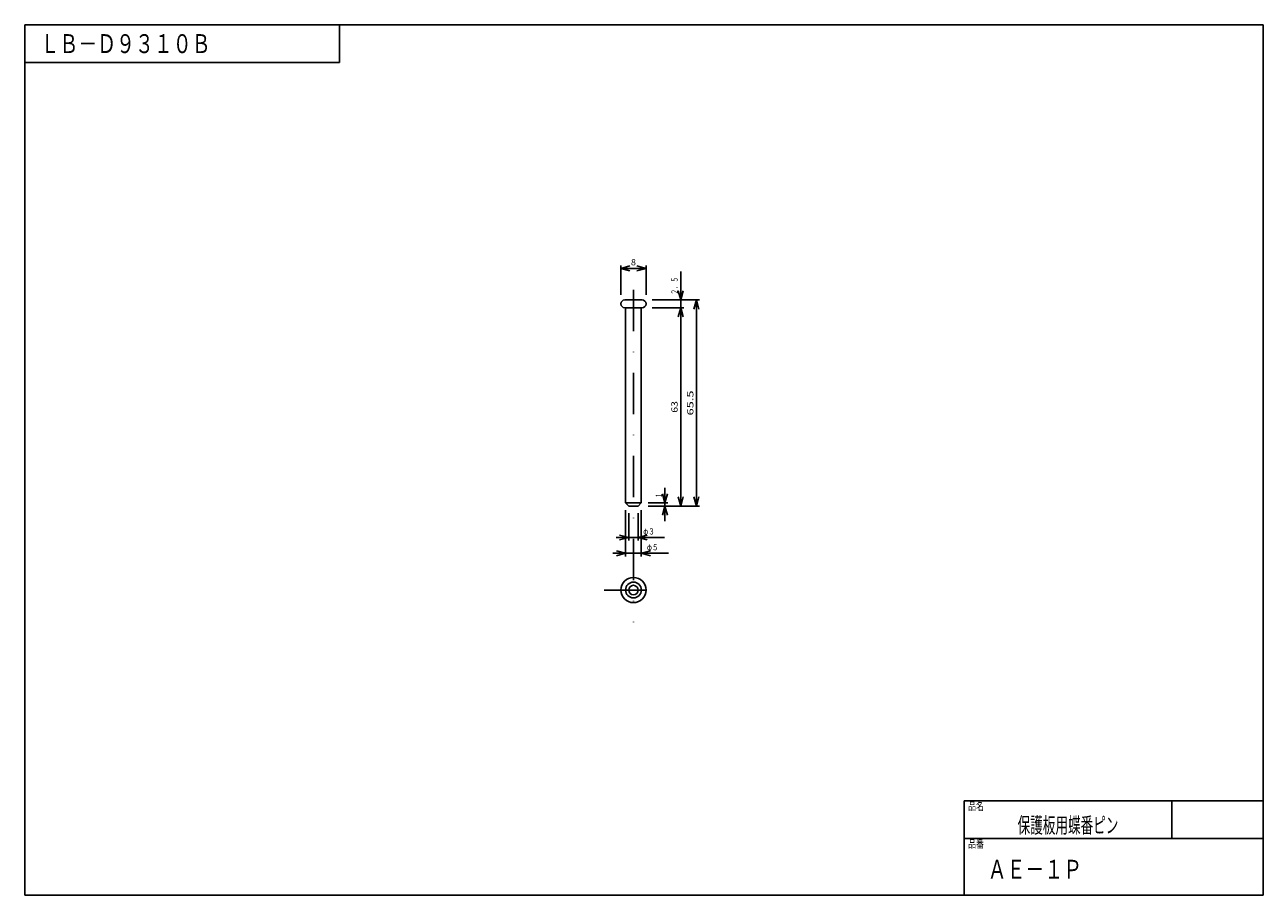
# Model space of a CAD drawing. Extents: x -193 to 200, y -140 to 137.
import ezdxf
from ezdxf.enums import TextEntityAlignment as Align

# ---------------------------------------------------------------- set-up
doc = ezdxf.new("R2010")
doc.units = 0
doc.header["$LTSCALE"] = 26.25
doc.linetypes.add('DASHDOT', pattern=[1, 0.5, -0.25, 0, -0.25])
doc.layers.get('0').update_dxf_attribs({"linetype": 'CONTINUOUS'})
doc.styles.get("Standard").update_dxf_attribs({"font": 'TXT', "bigfont": 'BIGFONT'})

msp = doc.modelspace()

# ---------------------------------------------------------------- linework, layer by layer
at = {"color": 7, "linetype": 'CONTINUOUS'}
for p, q in [((-4, 51.24), (-4, 60.57)), ((-4, 59.61), (-1.1, 60.39)), ((-4, 59.61), (4, 59.61)), ((-4, 59.61), (-1.1, 58.84)), ((4, 59.61), (1.1, 60.39)), ((4, 59.61), (1.1, 58.84)), ((4, 51.24), (4, 60.57)), ((15, 58.61), (15, 49.61)), ((15, 49.61), (14.22, 52.51)), ((15, 49.61), (15.78, 52.51)), ((5.95, 49.61), (20.96, 49.61)), ((15, 47.11), (15, 49.61)), ((20, 49.61), (19.22, 46.71)), ((20, -15.89), (20, 49.61)), ((20, 49.61), (20.78, 46.71)), ((5.95, 47.11), (15.96, 47.11)), ((15, 47.11), (14.22, 44.21)), ((15, 47.11), (15, -15.89)), ((15, 47.11), (15.78, 44.21)), ((10, -10.09), (10, -14.89)), ((4.63, -14.89), (10.96, -14.89)), ((10, -14.89), (9.22, -11.99)), ((10, -14.89), (10.78, -11.99)), ((10, -14.89), (10, -15.89)), ((15, -15.89), (14.22, -12.99)), ((15, -15.89), (15.78, -12.99)), ((20, -15.89), (19.22, -12.99)), ((20, -15.89), (20.78, -12.99)), ((-2.5, -17.14), (-2.5, -31.85)), ((-1.5, -18.15), (-1.5, -26.85)), ((1.5, -18.15), (1.5, -26.85)), ((2.5, -17.14), (2.5, -31.85)), ((4.63, -15.89), (20.96, -15.89)), ((10, -15.89), (9.22, -18.79)), ((10, -20.68), (10, -15.89)), ((10, -15.89), (10.78, -18.79)), ((-5.52, -25.89), (-1.5, -25.89)), ((-1.5, -25.89), (-4.4, -25.11)), ((-1.5, -25.89), (-4.4, -26.66)), ((-1.5, -25.89), (1.5, -25.89)), ((1.5, -25.89), (4.4, -25.11)), ((9.84, -25.89), (1.5, -25.89)), ((1.5, -25.89), (4.4, -26.66)), ((-6.59, -30.89), (-2.5, -30.89)), ((-2.5, -30.89), (-5.4, -30.11)), ((-2.5, -30.89), (-5.4, -31.66)), ((-2.5, -30.89), (2.5, -30.89)), ((2.5, -30.89), (5.4, -30.11)), ((11.08, -30.89), (2.5, -30.89)), ((2.5, -30.89), (5.4, -31.66))]:
    msp.add_line(p, q, dxfattribs=at)
at = {"color": 7, "linetype": 'DASHDOT'}
for p, q in [((0, 52.75), (0, -52.75)), ((-9.34, -42.55), (9.96, -42.55))]:
    msp.add_line(p, q, dxfattribs=at)
at = {"color": 2, "linetype": 'CONTINUOUS'}
for p, q in [((-2.75, 49.61), (2.75, 49.61)), ((2.75, 47.11), (-2.75, 47.11)), ((-2.5, 47.11), (-2.5, -14.89)), ((2.5, 47.11), (2.5, -14.89)), ((-1.5, -15.89), (-2.5, -14.89)), ((-2.5, -14.89), (2.5, -14.89)), ((2.5, -14.89), (1.5, -15.89)), ((1.5, -15.89), (-1.5, -15.89))]:
    msp.add_line(p, q, dxfattribs=at)
for radius in [4, 2.5, 1.5]:
    msp.add_circle((0, -42.55), radius, dxfattribs=at)
for centre, start, end in [((-2.75, 48.36), 90, -90), ((2.75, 48.36), -90, 90)]:
    msp.add_arc(centre, 1.25, start, end, dxfattribs=at)
at = {"layer": '256', "color": 7, "linetype": 'CONTINUOUS'}
for p, q in [((-193.3, 137), (-193.3, -139.5)), ((-193.3, 137), (200, 137)), ((-93.3, 125), (-93.3, 137)), ((200, 137), (200, -139.5)), ((-193.3, 125), (-93.3, 125)), ((105, -139.5), (105, -109.5)), ((105, -109.5), (200, -109.5)), ((171, -109.5), (171, -121.5)), ((105, -121.5), (200, -121.5)), ((200, -139.5), (-193.3, -139.5))]:
    msp.add_line(p, q, dxfattribs=at)

# ---------------------------------------------------------------- texts
at = {"color": 7, "linetype": 'CONTINUOUS', "width": 0.8}
for s, p, p2 in [('8', (-0.8, 60.57), (0.8, 60.57)), ('φ３', (3.1, -24.93), (6.8, -24.93)), ('φ５', (4.28, -29.93), (7.98, -29.93))]:
    msp.add_text(s, height=2, dxfattribs=at).set_placement(p, p2, align=Align.FIT)
for s, p, p2 in [('２．５', (14.04, 51.21), (14.04, 57.01)), ('65.5', (19.04, 12.91), (19.04, 20.81)), ('63', (14.04, 13.76), (14.04, 17.46)), ('１', (9.04, -13.29), (9.04, -11.69))]:
    msp.add_text(s, height=2, rotation=90, dxfattribs=at).set_placement(p, p2, align=Align.FIT)
at = {"layer": '256', "color": 7, "linetype": 'CONTINUOUS'}
for s, p, p2 in [('ＬＢ－Ｄ９３１０Ｂ', (-188.3, 128), (-134.3, 128)), ('ＡＥ－１Ｐ', (112.5, -134.25), (142.5, -134.25))]:
    msp.add_text(s, height=6, dxfattribs=at).set_placement(p, p2, align=Align.FIT)
at = {"layer": '256', "color": 7, "linetype": 'CONTINUOUS', "width": 0.8}
for s, height, p, p2 in [('品名', 2.5, (106.3, -112.45), (111.3, -112.45)), ('保護板用蝶番ピン', 5, (122, -119.75), (154, -119.75)), ('品番', 2.5, (106.3, -124.45), (111.3, -124.45))]:
    msp.add_text(s, height=height, dxfattribs=at).set_placement(p, p2, align=Align.FIT)

doc.saveas('drawing.dxf')
